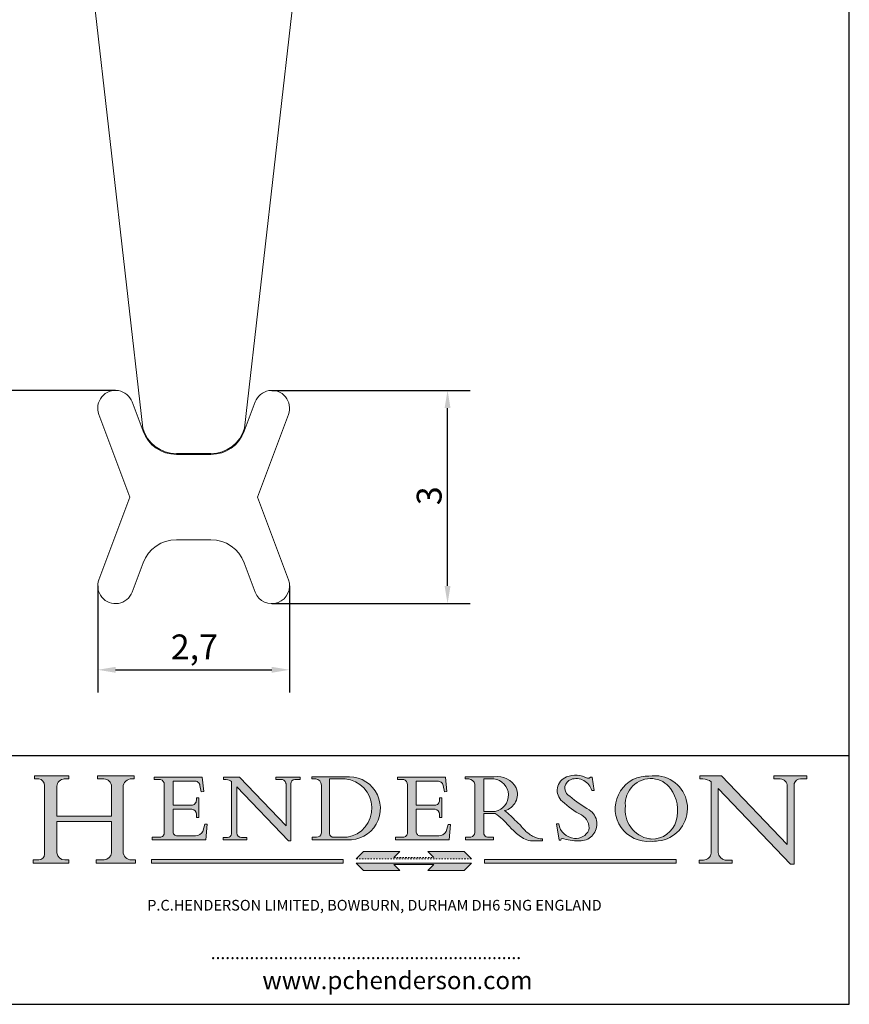
# Model space of a CAD drawing. Units: millimetres. Extents: x 5 to 100, y 5 to 144.
import ezdxf

# ---------------------------------------------------------------- set-up
doc = ezdxf.new("R2010")
doc.units = ezdxf.units.MM
doc.header["$LTSCALE"] = 0.5
doc.linetypes.add('CONTINUOUS_ACAD', pattern=[0])
doc.linetypes.add('DOUBLE_DASH_TRIPLE_DOT', pattern=[0.3984, 0.1181, -0.0295, 0.1181, -0.0295, 0.0049, -0.0295, 0.0049, -0.0295, 0.0049, -0.0295])
for name, color, linetype, lineweight in [('Dimensions(ISO)', 7, 'Continuous', 25), ('Hatch', 179, 'Continuous', 9), ('Sketch Geometry(ISO)', 7, 'Continuous', 50), ('Symbols(ISO)', 7, 'Continuous', 25), ('Visible Edges(ISO)', 7, 'Continuous', 18)]:
    doc.layers.add(name, color=color, linetype=linetype, lineweight=lineweight)
doc.styles.add('Current-BSI', font='ARIAL.TTF')
doc.styles.add('Text Style168', font='romans.shx')
doc.styles.add('Text Style169', font='romans.shx')
doc.styles.add('Text Style171', font='romans.shx')
doc.dimstyles.new('DEFAULT-ISO', dxfattribs={"dimscale": 0.5, "dimtxt": 3.5, "dimasz": 2.5, "dimexe": 3.174999999999998, "dimexo": 0, "dimgap": 0.762, "dimtad": 1, "dimrnd": 1e-08, "dimzin": 0, "dimtxsty": 'Current-BSI', "dimcen": 0.09, "dimdle": 10, "dimclrd": 7, "dimclre": 7, "dimclrt": 7, "dimazin": 0, "dimtfac": 1, "dimtmove": 0, "dimatfit": 3, "dimfxl": 1, "dimtolj": 1, "dimtzin": 0, "dimlwd": 25, "dimlwe": 25, "dimarcsym": 0})

# ---------------------------------------------------------------- blocks, each defined once
blk = doc.blocks.new('Borders PCH WEB A4')
at = {"layer": 'Hatch'}
h = blk.add_hatch(color=7, dxfattribs=at)
edge = h.paths.add_edge_path()
edge.add_line((85.1244236190284, 29.83952031839042), (90.12021436987985, 29.83952031839042))
edge.add_line((90.12021436987985, 29.83952031839042), (90.12021436987985, 30.31758642010827))
edge.add_line((90.12021436987985, 30.31758642010827), (89.57055771862743, 30.31758642010827))
edge.add_arc((89.57055771862743, 31.42300045759145), 1.105414037483174, 187.1935992801297, 270, ccw=False)
edge.add_line((88.47384473046571, 31.28457785877812), (88.47384473046571, 35.72725452681896))
edge.add_line((88.47384473046571, 35.72725452681896), (96.16057270764459, 35.72725452681896))
edge.add_line((96.16057270764459, 35.72725452681896), (96.16057270764459, 31.3089677253812))
edge.add_arc((94.99216056273016, 31.49643795118536), 1.183356254872822, 275.0002965615479, 350.8846571626673, ccw=False)
edge.add_line((95.09530295777263, 30.31758525797406), (93.99162909502385, 30.31758525797406))
edge.add_line((93.99162909502385, 30.31758525797407), (93.99162909502385, 29.83951915625621))
edge.add_line((93.99162909502385, 29.83951915625621), (99.53719586151921, 29.83951915625621))
edge.add_line((99.53719586151921, 29.83951915625621), (99.53719586151921, 30.31758525797406))
edge.add_line((99.53719586151921, 30.31758525797407), (98.96748550108981, 30.31758525797406))
edge.add_arc((98.96748550108981, 31.50824222299917), 1.190656965025105, 181.4776343176196, 270, ccw=False)
edge.add_line((97.7772244686659, 31.47753907892596), (97.77722446866586, 40.54104742202702))
edge.add_arc((98.9457575770492, 40.54104742202702), 1.168533108383335, 86.08926454031109, 180, ccw=False)
edge.add_line((99.02545413466942, 41.70685962135053), (99.32922171552744, 41.70685962135053))
edge.add_line((99.32922171552744, 41.70685962135053), (99.32922171552744, 42.14439631375072))
edge.add_line((99.32922171552744, 42.14439631375072), (94.18509592283648, 42.14439631375072))
edge.add_line((94.18509592283648, 42.14439631375072), (94.18509592283648, 41.70685962135053))
edge.add_line((94.18509592283648, 41.70685962135053), (95.06738178839348, 41.70685962135053))
edge.add_arc((95.06646109900242, 40.61274840008619), 1.09411160864214, 0, 89.95178588531752, ccw=False)
edge.add_line((96.16057270764458, 40.61274840008619), (96.16057270764459, 36.45263041054171))
edge.add_line((96.16057270764459, 36.45263041054171), (88.47384473046571, 36.45263041054171))
edge.add_line((88.47384473046571, 36.45263041054171), (88.47384473046571, 40.66839998554599))
edge.add_arc((89.51257510724987, 40.66839998554599), 1.03873037678416, 88.69180451568548, 180, ccw=False)
edge.add_line((89.53628966942385, 41.70685962135043), (90.12817817732348, 41.70685962135043))
edge.add_line((90.12817817732348, 41.70685962135043), (90.12817817732348, 42.14439631374834))
edge.add_line((90.12817817732348, 42.14439631374834), (85.3245838741066, 42.14439631374839))
edge.add_line((85.3245838741066, 42.14439631374839), (85.32458387410624, 41.70685962135043))
edge.add_line((85.32458387410627, 41.70685962135043), (85.89887128525439, 41.70685962135038))
edge.add_arc((85.7884589986755, 40.77781686597325), 0.935580736412567, 0, 83.22246050162357, ccw=False)
edge.add_line((86.72403973508806, 40.77781686597325), (86.72403973508808, 31.11571726131325))
edge.add_arc((85.89998462560146, 31.14206255560418), 0.8244761354959045, 270, 358.1688600767236, ccw=False)
edge.add_line((85.89998462560146, 30.31758642010828), (85.1244236190284, 30.31758642010828))
edge.add_line((85.1244236190284, 30.31758642010828), (85.1244236190284, 29.83952031839043))
h = blk.add_hatch(color=7, dxfattribs=at)
edge = h.paths.add_edge_path()
edge.add_line((102.1547912193991, 41.9701002442414), (102.154791219399, 41.62746438732522))
edge.add_line((102.154791219399, 41.62746438732522), (103.0602669398915, 41.62746438732522))
edge.add_arc((102.8331600320866, 40.91583622624237), 0.7469887463803611, -1.9346175598540185, 72.30019059474353, ccw=False)
edge.add_line((103.579722995987, 40.89061861035192), (103.579722995987, 34.1669504827082))
edge.add_arc((102.9573085340146, 34.12404022227598), 0.6238918599586445, -90, 3.943823415883287, ccw=False)
edge.add_line((102.9573085340146, 33.50014836231733), (101.8824085117055, 33.50014836231733))
edge.add_line((101.8824085117055, 33.50014836231733), (101.8824085117055, 33.12128352118615))
edge.add_line((101.8824085117055, 33.12128352118615), (109.4445507229238, 33.12128352118615))
edge.add_line((109.4445507229238, 33.12128352118615), (109.6264058462396, 35.31869959974696))
edge.add_line((109.6264058462397, 35.31869959974697), (109.3081593804369, 35.31869959974697))
edge.add_line((109.3081593804369, 35.31869959974697), (109.0050675082438, 34.31849641916068))
edge.add_arc((107.9829263150102, 34.84857097355368), 1.151412893848158, 270, 332.5890929486235, ccw=False)
edge.add_line((107.9829263150102, 33.69715807970553), (105.3997755668756, 33.69715807970556))
edge.add_arc((105.3997755668756, 34.27727935010004), 0.5801212703944943, 174.4236434720288, 270, ccw=False)
edge.add_line((104.8223996719787, 34.33365101280593), (104.8223996719787, 37.43188625703535))
edge.add_line((104.8223996719787, 37.43188625703533), (107.4789200117702, 37.43188625703533))
edge.add_arc((107.4035166768197, 36.74829132476935), 0.6877410081865027, 0, 83.70548581297908, ccw=False)
edge.add_line((108.0912576850063, 36.74829132476935), (108.0912576850063, 36.29702916093619))
edge.add_line((108.0912576850063, 36.29702916093619), (108.4317148223339, 36.29702916093619))
edge.add_line((108.4317148223339, 36.29702916093619), (108.4317148223339, 39.05473190445711))
edge.add_line((108.4317148223339, 39.05473190445711), (108.0912576850063, 39.05473190445711))
edge.add_line((108.0912576850063, 39.05473190445711), (108.0912576850063, 38.70548055206807))
edge.add_arc((107.4142779478781, 38.68787207572515), 0.6772086996792472, -90, 1.4899470357826772, ccw=False)
edge.add_line((107.4142779478781, 38.0106633760459), (104.8223996719787, 38.01066337604589))
edge.add_line((104.8223996719787, 38.0106633760459), (104.8223996719787, 41.38053705784578))
edge.add_line((104.8223996719787, 41.38053705784578), (107.7927000194713, 41.38053705784578))
edge.add_arc((107.8978801512681, 40.68365869243439), 0.7047711091576075, 7.670400320452416, 98.58289354625498, ccw=False)
edge.add_line((108.596345170334, 40.77772746219579), (108.7771229990136, 39.89000566875154))
edge.add_line((108.7771229990136, 39.89000566875154), (109.1308570939223, 39.92799053706639))
edge.add_line((109.1308570939223, 39.92799053706639), (108.9115701509106, 41.9701002442414))
edge.add_line((108.9115701509106, 41.9701002442414), (102.1547912193991, 41.9701002442414))
h = blk.add_hatch(color=7, dxfattribs=at)
edge = h.paths.add_edge_path()
edge.add_line((119.3021258490195, 41.97010024423224), (119.3021258490195, 41.60405884559029))
edge.add_line((119.3021258490195, 41.60405884559029), (120.1993209031724, 41.60405884559029))
edge.add_arc((120.0708873828182, 40.96732444950535), 0.6495582039418895, -7.84634562942631, 78.59607913227711, ccw=False)
edge.add_line((120.7143642528213, 40.87864875904135), (120.7143642528211, 35.11936028363493))
edge.add_line((120.7143642528211, 35.11936028363493), (114.1508259874092, 41.97010024423224))
edge.add_line((114.1508259874092, 41.97010024423224), (111.8901167513869, 41.97010024423224))
edge.add_line((111.8901167513869, 41.97010024423224), (111.8901167513869, 41.60405884559029))
edge.add_line((111.8901167513869, 41.60405884559029), (112.2991383716152, 41.60405884559018))
edge.add_arc((112.1386734304087, 40.00605731376576), 1.606037948826285, 55.15775084271172, 84.2658080938889, ccw=False)
edge.add_line((113.0562332922184, 41.32417786707857), (113.0562332922185, 33.99046377482))
edge.add_arc((112.4939092605523, 34.04463735811943), 0.5649275119135968, 269.9999999999982, 354.49717958116054, ccw=False)
edge.add_line((112.4939092605523, 33.47970984620582), (111.8798712955539, 33.47970984620582))
edge.add_line((111.8798712955539, 33.47970984620582), (111.8798712955539, 33.12128352118615))
edge.add_line((111.8798712955539, 33.12128352118615), (115.2123756143386, 33.12128352118615))
edge.add_line((115.2123756143386, 33.12128352118615), (115.2123756143386, 33.47970984620582))
edge.add_line((115.2123756143386, 33.47970984620582), (114.4433938382243, 33.47970984620582))
edge.add_arc((114.4433938382243, 34.14246580113967), 0.6627559549338308, 183.3388980413414, 270, ccw=False)
edge.add_line((113.7817629072869, 34.10386571011405), (113.7817629072868, 40.59237604156082))
edge.add_line((113.7817629072868, 40.59237604156082), (121.0561519425781, 32.99968051091815))
edge.add_line((121.0561519425781, 32.99968051091815), (121.3807309808982, 32.99968051091815))
edge.add_line((121.3807309808982, 32.99968051091815), (121.3807309808982, 41.01826591397904))
edge.add_arc((121.9666849959759, 41.01826591397904), 0.5859540150776762, 91.3435112152971, 180, ccw=False)
edge.add_line((121.9529463985238, 41.60405884559029), (122.698224284294, 41.60405884559029))
edge.add_line((122.698224284294, 41.60405884559029), (122.698224284294, 41.97010024423224))
edge.add_line((122.698224284294, 41.97010024423224), (119.3021258490195, 41.97010024423224))
h = blk.add_hatch(color=7, dxfattribs=at)
edge = h.paths.add_edge_path(flags=0)
edge.add_arc((127.4121233785852, 34.05344370007729), 0.5657747847795487, 183.5630728646947, 270)
edge.add_line((127.4121233785852, 33.48766891529776), (129.2967718760781, 33.48766891529776))
edge.add_arc((128.6383138931824, 37.58682170857503), 4.151700921052971, 279.1256196326258, 444.7832579466122)
edge.add_line((129.0158013944008, 41.72132575674042), (126.8474422423256, 41.72132575674042))
edge.add_line((126.8474422423256, 41.72132575674042), (126.8474422423256, 34.01828233712216))
edge = h.paths.add_edge_path()
edge.add_line((124.3981126085731, 33.13340178117039), (124.3981126085731, 33.48766891529776))
edge.add_line((124.3981126085731, 33.48766891529776), (124.9975881118954, 33.48766891529776))
edge.add_arc((124.9975881118954, 34.18828623806311), 0.7006173227653628, 270.0000000000014, 353.024809413329)
edge.add_line((125.6930200458687, 34.10320358313767), (125.6930200458687, 40.8351095659028))
edge.add_arc((124.8019237182614, 40.8351095659028), 0.8910963276072079, 0, 84.00085025510522)
edge.add_line((124.8950554967922, 41.72132575674042), (124.324815961179, 41.72132575674042))
edge.add_line((124.324815961179, 41.72132575674042), (124.324815961179, 41.97786402628091))
edge.add_line((124.324815961179, 41.97786402628091), (129.0158013944007, 41.97786402628091))
edge.add_arc((129.5605390499924, 37.56847517638674), 4.442909985920328, -93.4035435467083, 97.04265920423222, ccw=False)
edge.add_line((129.2967718760781, 33.13340178117039), (124.3981126085731, 33.13340178117039))
h = blk.add_hatch(color=7, dxfattribs=at)
edge = h.paths.add_edge_path()
edge.add_line((142.3185929658183, 39.0517593521984), (142.3185929658183, 38.70250799980937))
edge.add_arc((141.6416132286902, 38.68489952346644), 0.6772086996792472, -90, 1.4899470357826772, ccw=False)
edge.add_line((141.6416132286902, 38.0076908237872), (139.0497349527908, 38.0076908237872))
edge.add_line((139.0497349527908, 38.0076908237872), (139.0497349527908, 41.37756450558707))
edge.add_line((139.0497349527908, 41.37756450558707), (142.0200353002834, 41.37756450558707))
edge.add_arc((142.1252154320802, 40.68068614017568), 0.7047711091576075, 7.670400320452416, 98.58289354625498, ccw=False)
edge.add_line((142.8236804511461, 40.77475490993709), (143.0044582798257, 39.88703311649285))
edge.add_line((143.0044582798257, 39.88703311649285), (143.3581923747342, 39.92501798480765))
edge.add_line((143.3581923747342, 39.92501798480765), (143.1389054317227, 41.9671276919827))
edge.add_line((143.1389054317227, 41.9671276919827), (136.3821265002112, 41.9671276919827))
edge.add_line((136.3821265002112, 41.9671276919827), (136.3821265002111, 41.62449183506653))
edge.add_line((136.3821265002111, 41.62449183506653), (137.2876022207036, 41.62449183506653))
edge.add_arc((137.0604953128987, 40.91286367398367), 0.7469887463803611, -1.9346175598540185, 72.30019059474353, ccw=False)
edge.add_line((137.8070582767989, 40.88764605809322), (137.8070582767989, 34.1639779304495))
edge.add_arc((137.1846438148267, 34.12106767001727), 0.6238918599586445, -90, 3.943823415883287, ccw=False)
edge.add_line((137.1846438148267, 33.49717581005863), (136.1097437925176, 33.49717581005862))
edge.add_line((136.1097437925176, 33.49717581005862), (136.1097437925176, 33.11831096892746))
edge.add_line((136.1097437925176, 33.11831096892746), (143.6718860037359, 33.11831096892746))
edge.add_line((143.6718860037359, 33.11831096892746), (143.8537411270517, 35.31572704748832))
edge.add_line((143.8537411270517, 35.31572704748832), (143.5354946612489, 35.31572704748827))
edge.add_line((143.5354946612489, 35.31572704748827), (143.2324027890558, 34.31552386690196))
edge.add_arc((142.2102615958223, 34.84559842129498), 1.151412893848158, 270, 332.5890929486235, ccw=False)
edge.add_line((142.2102615958223, 33.69418552744684), (139.6271108476878, 33.69418552744682))
edge.add_arc((139.6271108476876, 34.27430679784134), 0.5801212703944943, 174.4236434720562, 270.00000000001927, ccw=False)
edge.add_line((139.049734952791, 34.33067846054691), (139.0497349527908, 37.42891370477663))
edge.add_line((139.0497349527908, 37.42891370477663), (141.7062552925825, 37.42891370477666))
edge.add_arc((141.6308519576318, 36.74531877251065), 0.6877410081865027, 0, 83.70548581296572, ccw=False)
edge.add_line((142.3185929658183, 36.74531877251035), (142.3185929658183, 36.2940566086775))
edge.add_line((142.3185929658183, 36.2940566086775), (142.6590501031463, 36.2940566086772))
edge.add_line((142.6590501031463, 36.2940566086772), (142.6590501031459, 39.0517593521984))
edge.add_line((142.6590501031459, 39.0517593521984), (142.3185929658183, 39.0517593521984))
h = blk.add_hatch(color=7, dxfattribs=at)
edge = h.paths.add_edge_path(flags=0)
edge.add_line((148.540817945555, 41.70739500424215), (148.540817945555, 37.14319332318921))
edge.add_line((148.540817945555, 37.14319332318921), (150.1618876282939, 37.14319332318921))
edge.add_arc((149.7024653346135, 39.41099089891018), 2.313865745538522, 281.4522871515732, 442.9565641102318)
edge.add_line((149.986195617437, 41.70739500424215), (148.540817945555, 41.70739500424215))
edge = h.paths.add_edge_path()
edge.add_line((155.109905556091, 32.99773196157084), (156.836788809244, 32.99773196157085))
edge.add_line((156.836788809244, 32.99773196157085), (156.836788809244, 33.26958830489685))
edge.add_arc((156.836788809244, 35.97495469715656), 2.705366392259709, 238.52511269446978, 270, ccw=False)
edge.add_arc((157.1492256200603, 37.11724892920301), 3.856864382510258, 220.7094033077353, 243.4327312077848, ccw=False)
edge.add_arc((144.6020344191325, 26.32137869055188), 12.69556206325385, 40.70940330773501, 47.76115907009478)
edge.add_arc((140.9828681073053, 24.27141303148241), 16.6969331544594, 43.2908061302512, 51.03987823246249)
edge.add_arc((150.957289585664, 39.53199939728282), 2.336888734327936, 282.9642598519832, 382.7019303784485)
edge.add_arc((150.5171197140356, 39.12637848801547), 2.906690505091033, 26.73269879166254, 100.5244953658555)
edge.add_line((149.986195617437, 41.98416946988195), (145.9268370495981, 41.98416946988195))
edge.add_line((145.9268370495981, 41.98416946988195), (145.9268370495981, 41.70739500424215))
edge.add_line((145.9268370495981, 41.70739500424215), (146.4220486991635, 41.70739500424215))
edge.add_arc((146.3368756844528, 40.72125463087121), 0.9898117388812399, 14.459869540676493, 85.06360990480408, ccw=False)
edge.add_line((147.2953329304226, 40.96841244700324), (147.2953329304226, 34.19004908333223))
edge.add_arc((146.5376590263891, 34.23000561713436), 0.7587267422772337, 283.75797971190826, 356.9812580249066, ccw=False)
edge.add_line((146.718100308716, 33.49304753618343), (145.9568677432127, 33.49304753618343))
edge.add_line((145.9568677432127, 33.49304753618343), (145.9568677432127, 33.11621294359638))
edge.add_line((145.9568677432127, 33.11621294359638), (149.9136308709488, 33.11621294359638))
edge.add_line((149.9136308709488, 33.11621294359638), (149.9136308709488, 33.49304753618343))
edge.add_line((149.9136308709488, 33.49304753618343), (149.0774973948495, 33.49304753618343))
edge.add_arc((149.2317352488414, 34.23266573894872), 0.7555292194652674, 203.8678355571256, 258.2205207993906, ccw=False)
edge.add_line((148.540817945555, 33.92695724792318), (148.540817945555, 36.82939443260041))
edge.add_line((148.540817945555, 36.82939443260041), (150.1618876282939, 36.82939443260041))
edge.add_arc((145.0574978337099, 29.20567244294297), 9.174744255326107, 40.13297681672549, 56.19609361297648, ccw=False)
edge.add_arc((158.8762514677249, 40.90690879441193), 8.932670134752644, 220.3838915613148, 231.5920830405884)
edge.add_arc((155.772891204607, 36.50036177452046), 3.564823358415055, 226.6714173869075, 259.2817293774281)
h = blk.add_hatch(color=7, dxfattribs=at)
edge = h.paths.add_edge_path()
edge.add_line((160.6479774396501, 39.26244441350283), (160.4444259469803, 39.4225163001458))
edge.add_arc((161.2312554746254, 40.42306879057797), 1.272873124739542, 108.57817880256019, 231.8186647129067, ccw=False)
edge.add_arc((161.5530162788555, 39.46577000957755), 2.282799345432779, 15.209603933257199, 108.5781788025578, ccw=False)
edge.add_line((163.7558549448598, 40.06466454375234), (164.10721567289, 40.06466454375234))
edge.add_line((164.10721567289, 40.06466454375234), (163.7996543556428, 41.96446463385913))
edge.add_line((163.7996543556428, 41.96446463385913), (163.5697074490311, 41.96446463385913))
edge.add_line((163.5697074490311, 41.96446463385913), (163.4020199525485, 41.8038070543676))
edge.add_line((163.4020199525485, 41.8038070543676), (163.142663193898, 41.8038070543676))
edge.add_arc((161.4701380824508, 38.62456231685784), 3.592344269332346, 62.25220845887818, 110.8096881097972)
edge.add_arc((160.9124442066014, 40.09195432508898), 2.02254754205184, 110.8096881097966, 229.7592170607356)
edge.add_arc((167.9276104182948, 47.38076045662679), 12.13538957445691, 226.7060885191224, 242.2640809537411)
edge.add_arc((161.3299597988683, 34.83320672820006), 2.041002712150211, -10.157440486262601, 62.26408095374143, ccw=False)
edge.add_arc((161.4963816346599, 35.3735633764681), 2.050774512687568, 264.6808863508768, 333.9597539938773, ccw=False)
edge.add_arc((161.5364623132012, 35.80405851622432), 2.483131455671089, 190.0296489176695, 264.6808863508766, ccw=False)
edge.add_line((159.091278660378, 35.37160189399553), (158.7827946941463, 35.37160189399553))
edge.add_line((158.7827946941462, 35.37160189399553), (159.1500680314156, 33.10296185342283))
edge.add_line((159.1500680314156, 33.10296185342283), (159.3735558034684, 33.10296185342283))
edge.add_line((159.3735558034684, 33.10296185342283), (159.4283890898879, 33.28391169903227))
edge.add_arc((159.6330425367475, 32.86491159904763), 0.4663090360465238, 65.30020117333157, 116.03240660105129, ccw=False)
edge.add_arc((161.8140380420993, 39.47165532283664), 6.494263125210722, 252.1918822162923, 273.9856636166399)
edge.add_arc((162.0862808614568, 35.37085123246108), 2.384492125826143, 274.3088400476872, 365.8124657135003)
edge.add_arc((162.1212399354459, 35.3744099303153), 2.349352387856273, 5.812465713500849, 56.9697444485459)
edge.add_arc((172.755821743604, 53.70760387544597), 18.84840909917213, 230.0304671335736, 240.2461455100654, ccw=False)
h = blk.add_hatch(color=7, dxfattribs=at)
edge = h.paths.add_edge_path(flags=0)
edge.add_arc((172.0675676127221, 38.34437756967243), 3.407244478276231, 36.26259189651417, 85.28533039672877)
edge.add_arc((172.0529366637331, 38.16697410357546), 3.585250249113968, 85.28533039672847, 183.8704455164119)
edge.add_arc((172.6174459292001, 37.37486696252652), 4.177955851326371, 172.4340468239057, 259.8572405806371)
edge.add_arc((172.7919859789266, 51.72678793767909), 18.4870082501753, 267.1776652275068, 267.8936768180174)
edge.add_arc((172.2421477821939, 36.77693828387718), 3.527050806590521, 267.8936768180172, 344.2786924858666)
edge.add_arc((170.5717924706307, 37.24712431901378), 5.262320749425028, 344.2786924858665, 396.2625918965145)
edge = h.paths.add_edge_path()
edge.add_arc((172.2881453734119, 38.38183346095937), 5.460249349820256, 267.5537157622909, 278.6905453670297)
edge.add_arc((172.6210062620611, 37.55776597074917), 4.599897721625063, 276.1421716975607, 442.8928695938044)
edge.add_arc((172.7637841895103, -9.954992033700398), 52.07905779243873, 89.53094387807677, 91.62650729122721)
edge.add_arc((171.652425464485, 37.51332019972517), 4.604400491663247, 94.56991720728443, 275.0170075405732)
h = blk.add_hatch(color=7, dxfattribs=at)
edge = h.paths.add_edge_path()
edge.add_line((194.023247408305, 42.12081822737387), (189.3749083702509, 42.12081822737387))
edge.add_line((189.3749083702509, 42.12081822737387), (189.3749083702509, 41.73122328531364))
edge.add_line((189.3749083702509, 41.73122328531364), (190.0806148606268, 41.73122328531364))
edge.add_arc((190.1499363255331, 40.58187851296409), 1.151433398518552, 14.232977553526723, 93.45155061879859, ccw=False)
edge.add_line((191.2660253227425, 40.86497606069581), (191.266025322743, 32.47326338192227))
edge.add_line((191.266025322743, 32.47326338192227), (182.0229222769413, 42.12081822737387))
edge.add_line((182.0229222769413, 42.12081822737387), (178.9709006007346, 42.12081822737387))
edge.add_line((178.9709006007346, 42.12081822737387), (178.9709006007346, 41.69538822606449))
edge.add_line((178.9709006007346, 41.69538822606448), (179.4030407309133, 41.69538822606448))
edge.add_arc((179.2845704708843, 39.36965923476694), 2.328744413514125, 56.60696756582291, 87.08393193775288, ccw=False)
edge.add_line((180.5662629877748, 41.3139624095882), (180.5662629877748, 31.25937940638551))
edge.add_arc((179.4685390873549, 31.39820434497361), 1.106467408072775, 269.3763379169344, 352.7922856076719, ccw=False)
edge.add_line((179.4564954752804, 30.2918024846464), (178.8830555747337, 30.2918024846464))
edge.add_line((178.8830555747337, 30.2918024846464), (178.8830555747337, 29.83112863370736))
edge.add_line((178.8830555747337, 29.83112863370736), (183.5316735189296, 29.83112863370736))
edge.add_line((183.5316735189296, 29.83112863370736), (183.5316735189296, 30.2918024846464))
edge.add_line((183.5316735189296, 30.2918024846464), (182.5445732629956, 30.2918024846464))
edge.add_arc((182.6757822558207, 31.40832659917116), 1.124207230946979, 183.4485971136699, 263.29759294045107, ccw=False)
edge.add_line((181.5536107771009, 31.34070211794372), (181.5536107771007, 40.34473639418195))
edge.add_line((181.5536107771007, 40.34473639418195), (191.7274563618655, 29.72571237358943))
edge.add_line((191.7274563618655, 29.72571237358943), (192.2505130215134, 29.72571237358906))
edge.add_line((192.2505130215134, 29.72571237358906), (192.2505130215134, 41.05003346921343))
edge.add_arc((193.1925794818321, 40.74413677832381), 0.9904857400057274, 94.7481919453868, 162.0109621267227, ccw=False)
edge.add_line((193.1105902820963, 41.73122328531364), (194.023247408305, 41.73122328531364))
edge.add_line((194.023247408305, 41.73122328531364), (194.023247408305, 42.12081822737387))
for color, points in [(1, [(146.8056977643303, 30.47124551584519), (145.8056779048926, 31.51502338921306), (140.6713914942846, 31.51502338921296), (141.5059420923931, 30.64395523962508), (135.9038086384247, 30.64395523962508), (136.7383592365332, 31.51502338921294), (131.6040728259251, 31.51502338921294), (130.6040529664875, 30.47124551584519)]), (1, [(128.7494049999523, 30.36864548668035), (128.7494049999523, 29.8570653638408), (101.780234499479, 29.85706536384079), (101.780234499479, 30.36864548668034)]), (7, [(136.7383592365332, 28.81328749047306), (131.6040728259251, 28.81328749047306), (130.6040529664875, 29.85706536384081), (146.8056977643305, 29.8570653638408), (145.8056779048929, 28.81328749047306), (140.6713914942848, 28.81328749047306), (141.5059420923931, 29.68435564006092), (135.9038086384247, 29.68435564006092)]), (1, [(175.6295162313388, 30.36864548668034), (148.6603457308655, 30.36864548668034), (148.6603457308655, 29.85706536384079), (175.6295162313388, 29.85706536384079)])]:
    blk.add_hatch(color=color, dxfattribs=at).paths.add_polyline_path(points)
at = {"layer": 'Sketch Geometry(ISO)', "color": 7, "linetype": 'Continuous', "lineweight": 25}
for p, q in [((200, 10.00000000000023), (200, 287)), ((9.999999999999998, 10), (200, 10.00000000000023))]:
    blk.add_line(p, q, dxfattribs=at)
at = {"layer": 'Sketch Geometry(ISO)', "color": 7, "linetype": 'CONTINUOUS_ACAD', "lineweight": 25}
for p, q in [((9.999999999999416, 45), (199.9999999999994, 45.00000000000023)), ((200, 10.00000000000023), (200, 45.00000000000023))]:
    blk.add_line(p, q, dxfattribs=at)
at = {"layer": 'Sketch Geometry(ISO)', "color": 7, "linetype": 'CONTINUOUS_ACAD', "lineweight": 18}
for p, q in [((85.3245838741066, 42.14439631374839), (90.12817817732348, 42.14439631374834)), ((85.32458387410627, 41.70685962135043), (85.3245838741066, 42.14439631374839)), ((85.89887128525436, 41.70685962135038), (85.32458387410627, 41.70685962135043)), ((90.12817817732348, 41.70685962135043), (89.48886054507591, 41.70685962135043)), ((90.12817817732348, 42.14439631374834), (90.12817817732348, 41.70685962135043)), ((94.18509592283648, 41.70685962135053), (94.18509592283648, 42.14439631375072)), ((94.18509592283648, 42.14439631375072), (99.32922171552744, 42.14439631375072)), ((94.18509592283648, 41.70685962135053), (95.06738178839348, 41.70685962135053)), ((99.32922171552744, 41.70685962135053), (98.866061019429, 41.70685962135053)), ((99.32922171552744, 42.14439631375072), (99.32922171552744, 41.70685962135053)), ((102.154791219399, 41.62746438732522), (102.1547912193991, 41.9701002442414)), ((102.1547912193991, 41.9701002442414), (108.9115701509106, 41.9701002442414)), ((103.0602669398915, 41.62746438732522), (102.154791219399, 41.62746438732522)), ((108.9115701509106, 41.9701002442414), (109.1308570939223, 39.92799053706639)), ((111.8901167513869, 41.97010024423224), (114.1508259874092, 41.97010024423224)), ((111.8901167513869, 41.60405884559029), (111.8901167513869, 41.97010024423224)), ((112.2991383716152, 41.60405884559018), (111.8901167513869, 41.60405884559029)), ((120.7143642528211, 35.11936028363493), (114.1508259874092, 41.97010024423224)), ((119.3021258490195, 41.60405884559029), (119.3021258490195, 41.97010024423224)), ((119.3021258490195, 41.97010024423224), (122.698224284294, 41.97010024423224)), ((120.1993209031724, 41.60405884559029), (119.3021258490195, 41.60405884559029)), ((122.698224284294, 41.60405884559029), (121.9529463985238, 41.60405884559029)), ((122.698224284294, 41.97010024423224), (122.698224284294, 41.60405884559029)), ((124.324815961179, 41.72132575674042), (124.324815961179, 41.97786402628091)), ((124.324815961179, 41.97786402628091), (129.0158013944008, 41.97786402628091)), ((124.8950554967922, 41.72132575674042), (124.324815961179, 41.72132575674042)), ((126.8474422423256, 41.72132575674042), (126.8474422423256, 34.01828233712216)), ((129.0158013944008, 41.72132575674042), (126.8474422423256, 41.72132575674042)), ((136.3821265002112, 41.9671276919827), (143.1389054317227, 41.9671276919827)), ((136.3821265002111, 41.62449183506653), (136.3821265002112, 41.9671276919827)), ((137.2876022207036, 41.62449183506653), (136.3821265002111, 41.62449183506653)), ((143.1389054317227, 41.9671276919827), (143.3581923747342, 39.92501798480765)), ((145.9268370495981, 41.98416946988195), (149.986195617437, 41.98416946988195)), ((145.9268370495981, 41.70739500424215), (145.9268370495981, 41.98416946988195)), ((146.4220486991635, 41.70739500424215), (145.9268370495981, 41.70739500424215)), ((149.986195617437, 41.70739500424215), (148.540817945555, 41.70739500424215)), ((148.540817945555, 37.14319332318921), (148.540817945555, 41.70739500424215)), ((163.4020199525485, 41.8038070543676), (163.142663193898, 41.8038070543676)), ((163.5697074490311, 41.96446463385913), (163.4020199525485, 41.8038070543676)), ((163.5697074490311, 41.96446463385913), (163.7996543556428, 41.96446463385913)), ((163.7996543556428, 41.96446463385913), (164.10721567289, 40.06466454375234)), ((178.9709006007346, 41.69538822606448), (178.9709006007346, 42.12081822737387)), ((178.9709006007346, 42.12081822737387), (182.0229222769413, 42.12081822737387)), ((179.4030407309133, 41.69538822606448), (178.9709006007346, 41.69538822606448)), ((182.0229222769413, 42.12081822737387), (191.266025322743, 32.47326338192227)), ((189.3749083702509, 41.73122328531364), (189.3749083702509, 42.12081822737387)), ((189.3749083702509, 42.12081822737387), (194.023247408305, 42.12081822737387)), ((190.2192577904394, 41.73122328531364), (189.3749083702509, 41.73122328531364)), ((194.023247408305, 41.73122328531364), (193.1105902820963, 41.73122328531364)), ((194.023247408305, 42.12081822737387), (194.023247408305, 41.73122328531364)), ((86.72403973508806, 40.77781686597325), (86.72403973508808, 31.11571726131325)), ((88.47384473046571, 36.45263041054171), (88.47384473046571, 40.66839998554599)), ((96.16057270764458, 40.61274840008619), (96.16057270764459, 36.45263041054171)), ((97.77722446866586, 40.54104742202702), (97.7772244686659, 31.47753907892596)), ((103.579722995987, 40.94105384213363), (103.579722995987, 34.1669504827082)), ((104.8223996719787, 41.38053705784578), (104.8223996719787, 38.0106633760459)), ((104.8223996719787, 41.38053705784578), (107.7927000194713, 41.38053705784578)), ((108.7771229990136, 39.89000566875154), (108.596345170334, 40.77772746219579)), ((113.0562332922185, 33.99046377482), (113.0562332922184, 41.32417786707857)), ((121.0561519425781, 32.99968051091815), (113.7817629072868, 40.59237604156082)), ((113.7817629072868, 40.59237604156082), (113.7817629072869, 34.10386571011405)), ((120.7143642528213, 41.05600013996931), (120.7143642528211, 35.11936028363493)), ((121.3807309808982, 32.99968051091815), (121.3807309808982, 41.01826591397904)), ((125.6930200458687, 34.10320358313767), (125.6930200458687, 40.8351095659028)), ((137.8070582767989, 40.93808128987491), (137.8070582767989, 34.1639779304495)), ((139.0497349527908, 41.37756450558707), (142.0200353002834, 41.37756450558707)), ((139.0497349527908, 41.37756450558707), (139.0497349527908, 38.0076908237872)), ((143.0044582798257, 39.88703311649285), (142.8236804511461, 40.77475490993709)), ((147.2953329304226, 40.96841244700324), (147.2953329304226, 34.19004908333223)), ((180.5662629877748, 31.25937940638551), (180.5662629877748, 41.3139624095882)), ((181.5536107771007, 40.34473639418195), (191.7274563618655, 29.72571237358943)), ((181.5536107771007, 40.34473639418195), (181.5536107771009, 31.34070211794372)), ((191.266025322743, 32.47326338192227), (191.2660253227425, 40.86497606069581)), ((192.2505130215134, 41.05003346921343), (192.2505130215134, 29.72571237358906)), ((108.0912576850063, 39.05473190445711), (108.4317148223339, 39.05473190445711)), ((108.0912576850063, 38.67026359938223), (108.0912576850063, 39.05473190445711)), ((108.4317148223339, 39.05473190445711), (108.4317148223339, 36.29702916093619)), ((109.1308570939223, 39.92799053706639), (108.7771229990136, 39.89000566875154)), ((142.3185929658183, 38.66729104712354), (142.3185929658183, 39.0517593521984)), ((142.3185929658183, 39.0517593521984), (142.6590501031459, 39.0517593521984)), ((142.6590501031459, 39.0517593521984), (142.6590501031463, 36.2940566086772)), ((143.3581923747342, 39.92501798480765), (143.0044582798257, 39.88703311649285)), ((160.4444259469803, 39.4225163001458), (160.6479774396501, 39.26244441350283)), ((164.10721567289, 40.06466454375234), (163.7558549448598, 40.06466454375234)), ((104.8223996719787, 38.0106633760459), (107.4142779478781, 38.0106633760459)), ((104.8223996719787, 37.43188625703533), (104.8223996719787, 34.33365101280593)), ((107.4789200117702, 37.43188625703533), (104.8223996719787, 37.43188625703533)), ((139.0497349527908, 38.0076908237872), (141.6416132286902, 38.0076908237872)), ((141.7062552925825, 37.42891370477666), (139.0497349527908, 37.42891370477663)), ((139.0497349527908, 37.42891370477663), (139.049734952791, 34.33067846054691)), ((88.47384473046571, 36.45263041054171), (96.16057270764459, 36.45263041054171)), ((108.0912576850063, 36.29702916093619), (108.0912576850063, 36.74829132476935)), ((108.4317148223339, 36.29702916093619), (108.0912576850063, 36.29702916093619)), ((142.3185929658183, 36.2940566086775), (142.3185929658183, 36.74531877251035)), ((142.6590501031463, 36.2940566086772), (142.3185929658183, 36.2940566086775)), ((148.540817945555, 37.14319332318921), (150.1618876282939, 37.14319332318921)), ((148.540817945555, 33.92695724792318), (148.540817945555, 36.82939443260041)), ((150.1618876282939, 36.82939443260041), (148.540817945555, 36.82939443260041)), ((96.16057270764459, 35.72725452681896), (88.47384473046571, 35.72725452681896)), ((88.47384473046571, 31.28457785877812), (88.47384473046571, 35.72725452681896)), ((96.16057270764459, 35.72725452681896), (96.16057270764459, 31.3089677253812)), ((109.3081593804369, 35.31869959974697), (109.0050675082438, 34.31849641916066)), ((109.3081593804369, 35.31869959974697), (109.6264058462397, 35.31869959974697)), ((109.6264058462397, 35.31869959974697), (109.4445507229238, 33.12128352118615)), ((143.5354946612489, 35.31572704748827), (143.2324027890558, 34.31552386690196)), ((143.5354946612489, 35.31572704748827), (143.8537411270517, 35.31572704748832)), ((143.8537411270517, 35.31572704748832), (143.6718860037359, 33.11831096892746)), ((158.7827946941462, 35.37160189399553), (159.091278660378, 35.37160189399553)), ((158.7827946941462, 35.37160189399553), (159.1500680314156, 33.10296185342283)), ((101.8824085117055, 33.12128352118615), (101.8824085117055, 33.50014836231733)), ((101.8824085117055, 33.50014836231733), (102.9573085340146, 33.50014836231733)), ((105.3997755668756, 33.69715807970556), (107.9829263150102, 33.69715807970553)), ((112.4939092605523, 33.47970984620582), (111.8798712955539, 33.47970984620582)), ((111.8798712955539, 33.47970984620582), (111.8798712955539, 33.12128352118615)), ((115.2123756143386, 33.47970984620582), (114.4433938382243, 33.47970984620582)), ((115.2123756143386, 33.12128352118615), (115.2123756143386, 33.47970984620582)), ((124.3981126085731, 33.48766891529776), (124.9975881118954, 33.48766891529776)), ((124.3981126085731, 33.13340178117039), (124.3981126085731, 33.48766891529776)), ((127.4121233785852, 33.48766891529776), (129.2967718760781, 33.48766891529776)), ((136.1097437925176, 33.11831096892746), (136.1097437925176, 33.49717581005862)), ((136.1097437925176, 33.49717581005862), (137.1846438148267, 33.49717581005863)), ((139.6271108476878, 33.69418552744682), (142.2102615958223, 33.69418552744684)), ((145.9568677432127, 33.49304753618343), (146.718100308716, 33.49304753618343)), ((145.9568677432127, 33.11621294359638), (145.9568677432127, 33.49304753618343)), ((149.0774973948495, 33.49304753618343), (149.9136308709488, 33.49304753618343)), ((149.9136308709488, 33.49304753618343), (149.9136308709488, 33.11621294359638)), ((156.836788809244, 33.26958830489685), (156.836788809244, 32.99773196157085)), ((159.3735558034684, 33.10296185342283), (159.4283890898879, 33.28391169903227)), ((109.4445507229238, 33.12128352118615), (101.8824085117055, 33.12128352118615)), ((111.8798712955539, 33.12128352118615), (115.2123756143386, 33.12128352118615)), ((121.0561519425781, 32.99968051091815), (121.3807309808982, 32.99968051091815)), ((129.2967718760781, 33.13340178117039), (124.3981126085731, 33.13340178117039)), ((143.6718860037359, 33.11831096892746), (136.1097437925176, 33.11831096892746)), ((149.9136308709488, 33.11621294359638), (145.9568677432127, 33.11621294359638)), ((155.109905556091, 32.99773196157084), (155.109905556091, 32.99968051091815)), ((156.836788809244, 32.99773196157085), (155.109905556091, 32.99773196157084)), ((159.1500680314156, 33.10296185342283), (159.3735558034684, 33.10296185342283)), ((85.1244236190284, 30.31758642010828), (85.89998462560146, 30.31758642010828)), ((85.1244236190284, 29.83952031839042), (85.1244236190284, 30.31758642010828)), ((90.12021436987985, 29.83952031839042), (85.1244236190284, 29.83952031839042)), ((89.57055771862743, 30.31758642010827), (90.12021436987985, 30.31758642010827)), ((90.12021436987985, 30.31758642010827), (90.12021436987985, 29.83952031839042)), ((93.99162909502385, 29.83951915625621), (93.99162909502385, 30.31758525797407)), ((93.99162909502385, 30.31758525797407), (95.09530295777263, 30.31758525797406)), ((99.53719586151921, 29.83951915625621), (93.99162909502385, 29.83951915625621)), ((98.96748550108981, 30.31758525797406), (99.53719586151921, 30.31758525797407)), ((99.53719586151921, 30.31758525797407), (99.53719586151921, 29.83951915625621)), ((130.6040529664875, 29.85706536384081), (131.6040728259251, 28.81328749047306)), ((130.6040529664875, 29.85706536384081), (146.8056977643305, 29.8570653638408)), ((136.7383592365332, 28.81328749047306), (135.9038086384247, 29.68435564006092)), ((135.9038086384247, 29.68435564006092), (141.5059420923931, 29.68435564006092)), ((140.6713914942848, 28.81328749047306), (141.5059420923931, 29.68435564006092)), ((146.8056977643305, 29.8570653638408), (145.8056779048929, 28.81328749047306)), ((178.8830555747337, 29.83112863370736), (178.8830555747337, 30.2918024846464)), ((178.8830555747337, 30.2918024846464), (179.4805826994281, 30.2918024846464)), ((183.5316735189296, 29.83112863370736), (178.8830555747337, 29.83112863370736)), ((182.5445732629956, 30.2918024846464), (183.5316735189296, 30.2918024846464)), ((183.5316735189296, 30.2918024846464), (183.5316735189296, 29.83112863370736)), ((192.2505130215134, 29.72571237358906), (191.7274563618655, 29.72571237358943)), ((131.6040728259251, 28.81328749047306), (136.7383592365332, 28.81328749047306)), ((145.8056779048929, 28.81328749047306), (140.6713914942848, 28.81328749047306))]:
    blk.add_line(p, q, dxfattribs=at)
at = {"layer": 'Sketch Geometry(ISO)', "color": 1, "linetype": 'CONTINUOUS_ACAD', "lineweight": 18}
for p, q in [((130.6040529664875, 30.47124551584519), (131.6040728259251, 31.51502338921294)), ((131.6040728259251, 31.51502338921294), (136.7383592365332, 31.51502338921294)), ((136.7383592365332, 31.51502338921294), (135.9038086384247, 30.64395523962508)), ((145.8056779048926, 31.51502338921306), (140.6713914942846, 31.51502338921296)), ((140.6713914942846, 31.51502338921296), (141.5059420923931, 30.64395523962508)), ((146.8056977643303, 30.47124551584519), (145.8056779048926, 31.51502338921306)), ((101.780234499479, 29.85706536384079), (101.780234499479, 30.36864548668034)), ((101.780234499479, 30.36864548668034), (128.7494049999523, 30.36864548668035)), ((128.7494049999523, 29.8570653638408), (101.780234499479, 29.85706536384079)), ((128.7494049999523, 30.36864548668035), (128.7494049999523, 29.8570653638408)), ((148.6603457308655, 30.36864548668034), (148.6603457308655, 29.85706536384079)), ((175.6295162313388, 30.36864548668034), (148.6603457308655, 30.36864548668034)), ((148.6603457308655, 29.85706536384079), (175.6295162313388, 29.85706536384079)), ((175.6295162313388, 29.85706536384079), (175.6295162313388, 30.36864548668034))]:
    blk.add_line(p, q, dxfattribs=at)
at = {"layer": 'Sketch Geometry(ISO)', "color": 1, "linetype": 'DOUBLE_DASH_TRIPLE_DOT', "lineweight": 18}
for p, q in [((130.6040529664875, 30.47124551584519), (146.8056977643303, 30.47124551584519)), ((135.9038086384247, 30.64395523962508), (141.5059420923931, 30.64395523962508))]:
    blk.add_line(p, q, dxfattribs=at)
at = {"layer": 'Sketch Geometry(ISO)', "color": 7, "linetype": 'CONTINUOUS_ACAD', "lineweight": 18}
for centre, radius, start, end in [((85.7884589986755, 40.77781686597325), 0.9355807364125672, 0, 83.22246050162359), ((89.51257510724987, 40.66839998554599), 1.03873037678416, 88.69180451568543, 180), ((95.06646109900242, 40.61274840008619), 1.09411160864214, 0, 89.95178588531743), ((98.9457575770492, 40.54104742202702), 1.168533108383335, 86.08926454031106, 180), ((102.8331600320866, 40.91583622624237), 0.7469887463803613, 358.065382440146, 72.30019059474346), ((112.1386734304087, 40.00605731376576), 1.606037948826285, 55.15775084271091, 84.26580809388882), ((120.0708873828182, 40.96732444950535), 0.6495582039418895, 352.1536543705736, 78.59607913227708), ((121.9666849959759, 41.01826591397904), 0.5859540150776763, 91.34351121529713, 180), ((124.8019237182614, 40.8351095659028), 0.8910963276072079, 0, 84.00085025510522), ((129.5605390499924, 37.56847517638674), 4.442909985920328, 266.5964564532917, 97.04265920423202), ((128.6383138931824, 37.58682170857503), 4.151700921052971, 279.1256196326258, 84.78325794661227), ((137.0604953128987, 40.91286367398367), 0.7469887463803613, 358.065382440146, 72.30019059474346), ((146.3368756844528, 40.72125463087121), 0.9898117388812394, 14.45986954067649, 85.06360990480411), ((150.5171197140356, 39.12637848801547), 2.906690505091033, 26.73269879166254, 100.5244953658555), ((149.7024653346135, 39.41099089891018), 2.313865745538522, 281.4522871515732, 82.95656411023187), ((160.9124442066014, 40.09195432508898), 2.02254754205184, 110.8096881097966, 229.7592170607357), ((161.2312554746254, 40.42306879057797), 1.272873124739542, 108.57817880256, 231.8186647129063), ((161.4701380824508, 38.62456231685784), 3.592344269332346, 62.25220845887818, 110.8096881097972), ((161.5530162788555, 39.46577000957755), 2.282799345432779, 15.20960393325718, 108.5781788025579), ((171.652425464485, 37.51332019972517), 4.604400491663247, 94.56991720728443, 275.0170075405719), ((172.0529366637331, 38.16697410357546), 3.585250249113968, 85.28533039672847, 183.8704455164119), ((172.7637841895103, -9.954992033700398), 52.07905779243873, 89.53094387807677, 91.62650729122701), ((172.0675676127221, 38.34437756967243), 3.407244478276231, 36.26259189651417, 85.2853303967282), ((172.6210062620611, 37.55776597074917), 4.599897721625063, 276.1421716975607, 82.89286959380443), ((179.2845704708843, 39.36965923476694), 2.328744413514124, 56.60696756582304, 87.08393193775291), ((190.1499363255331, 40.58187851296409), 1.151433398518552, 14.23297755352669, 93.45155061879863), ((193.1925794818321, 40.74413677832381), 0.9904857400057275, 94.74819194538678, 162.0109621267226), ((107.8978801512681, 40.68365869243439), 0.7047711091576075, 7.670400320452446, 98.582893546255), ((142.1252154320802, 40.68068614017568), 0.7047711091576075, 7.670400320451732, 98.582893546255), ((150.957289585664, 39.53199939728282), 2.336888734327936, 282.9642598519832, 22.70193037844848), ((170.5717924706307, 37.24712431901378), 5.26232074942503, 344.2786924858665, 36.26259189651451), ((172.755821743604, 53.70760387544597), 18.84840909917212, 230.0304671335736, 240.2461455100653), ((107.4142779478781, 38.68787207572515), 0.6772086996792472, 270, 1.489947035782676), ((107.4035166768197, 36.74829132476935), 0.6877410081865027, 0, 83.70548581297908), ((141.6416132286902, 38.68489952346644), 0.6772086996792472, 270, 1.489947035782676), ((141.6308519576318, 36.74531877251065), 0.6877410081865027, 0, 83.7054858129657), ((167.9276104182948, 47.38076045662679), 12.13538957445691, 226.7060885191224, 242.2640809537411), ((172.6174459292001, 37.37486696252652), 4.177955851326371, 172.4340468239056, 259.8572405806371), ((145.0574978337099, 29.20567244294297), 9.174744255326107, 40.13297681672546, 56.19609361297648), ((140.9828681073053, 24.27141303148241), 16.6969331544594, 43.29080613025118, 51.0398782324626), ((161.3299597988683, 34.83320672820006), 2.041002712150211, 349.8425595137373, 62.26408095374138), ((162.1212399354459, 35.3744099303153), 2.349352387856273, 5.812465713500849, 56.9697444485459), ((158.8762514677249, 40.90690879441193), 8.932670134752644, 220.3838915613148, 231.5920830405884), ((144.6020344191325, 26.32137869055188), 12.69556206325385, 40.70940330773501, 47.76115907009478), ((161.5364623132012, 35.80405851622432), 2.48313145567109, 190.0296489176694, 264.6808863508766), ((162.0862808614568, 35.37085123246108), 2.384492125826143, 274.3088400476872, 5.812465713500269), ((172.2421477821939, 36.77693828387718), 3.527050806590523, 267.8936768180171, 344.2786924858666), ((102.9573085340146, 34.12404022227598), 0.6238918599586445, 270, 3.943823415883248), ((105.3997755668756, 34.27727935010004), 0.5801212703944943, 174.4236434720287, 270), ((107.9829263150102, 34.84857097355368), 1.151412893848158, 270, 332.5890929486235), ((112.4939092605523, 34.04463735811943), 0.5649275119135968, 269.9999999999982, 354.4971795811605), ((114.4433938382243, 34.14246580113967), 0.6627559549338308, 183.3388980413414, 270), ((124.9975881118954, 34.18828623806311), 0.7006173227653628, 270.0000000000014, 353.024809413329), ((127.4121233785852, 34.05344370007729), 0.565774784779549, 183.5630728646947, 270), ((137.1846438148267, 34.12106767001727), 0.6238918599586445, 270, 3.943823415883248), ((139.6271108476876, 34.27430679784134), 0.5801212703944943, 174.4236434720565, 270.0000000000193), ((142.2102615958223, 34.84559842129498), 1.151412893848158, 270, 332.5890929486235), ((146.5376590263891, 34.23000561713436), 0.7587267422772337, 283.7579797119083, 356.9812580249066), ((149.2317352488414, 34.23266573894872), 0.7555292194652674, 203.8678355571255, 258.2205207993905), ((155.772891204607, 36.50036177452046), 3.564823358415055, 226.6714173869075, 259.2817293774281), ((157.1492256200603, 37.11724892920301), 3.856864382510258, 220.7094033077351, 243.4327312077848), ((156.836788809244, 35.97495469715656), 2.705366392259709, 238.5251126944697, 270), ((159.6330425367475, 32.86491159904763), 0.4663090360465238, 65.30020117333157, 116.0324066010488), ((161.8140380420993, 39.47165532283664), 6.494263125210721, 252.1918822162923, 273.9856636166399), ((161.4963816346599, 35.3735633764681), 2.050774512687568, 264.6808863508768, 333.9597539938773), ((172.7919859789266, 51.72678793767909), 18.4870082501753, 267.1776652275068, 267.8936768180167), ((172.2881453734119, 38.38183346095937), 5.460249349820254, 267.5537157622909, 278.6905453670297), ((85.89998462560146, 31.14206255560418), 0.8244761354959045, 270, 358.1688600767237), ((89.57055771862743, 31.42300045759145), 1.105414037483174, 187.1935992801294, 270), ((94.99216056273016, 31.49643795118536), 1.183356254872822, 275.0002965615479, 350.8846571626673), ((98.96748550108981, 31.50824222299917), 1.190656965025105, 181.4776343176195, 270), ((179.4685390873549, 31.39820434497361), 1.106467408072776, 269.3763379169344, 352.7922856076719), ((182.6757822558207, 31.40832659917116), 1.124207230946979, 183.4485971136698, 263.2975929404511)]:
    blk.add_arc(centre, radius, start, end, dxfattribs=at)
at = {"layer": 'Symbols(ISO)', "color": 7, "attachment_point": 7}
for s, insert, char_height, style in [('P.C.HENDERSON LIMITED, BOWBURN, DURHAM DH6 5NG ENGLAND', (101.1707700591221, 22.72044550313227), 1.500000059604644, 'Text Style171'), ('................................................................', (110.1130345168509, 15.79339501118226), 1.800000071525573, 'Text Style168'), ('www.pchenderson.com', (117.3794302943925, 11.34698112863986), 2.5, 'Text Style169')]:
    blk.add_mtext(s, dxfattribs=dict(at, insert=insert, char_height=char_height, style=style))
blk = doc.blocks.new('*D7')
at = {"layer": 'Defpoints', "color": 0, "linetype": 'Continuous'}
for p in [(47.10689431860693, 34.42824849942843), (60.60689431860693, 34.42824849942843), (60.60689431860693, 28.52619262844044)]:
    blk.add_point(p, dxfattribs=at)
at = {"layer": 'Dimensions(ISO)', "color": 7, "linetype": 'Continuous', "lineweight": 25}
for p, q in [((47.10689431860693, 34.42824849942843), (47.10689431860693, 26.93869262844045)), ((60.60689431860693, 34.42824849942843), (60.60689431860693, 26.93869262844045)), ((48.35689431860693, 28.52619262844044), (59.35689431860693, 28.52619262844044))]:
    blk.add_line(p, q, dxfattribs=at)
at = {"layer": 'Dimensions(ISO)', "color": 7, "linetype": 'Continuous'}
for points in [[(48.35689431860693, 28.73452596177378), (48.35689431860693, 28.31785929510711), (47.10689431860693, 28.52619262844044)], [(59.35689431860693, 28.73452596177378), (59.35689431860693, 28.31785929510711), (60.60689431860693, 28.52619262844044)]]:
    blk.add_solid(points, dxfattribs=at)
at = {"layer": 'Dimensions(ISO)', "color": 7, "linetype": 'Continuous', "lineweight": 25, "insert": (52.24894752460965, 31.01053505681698), "char_height": 1.75, "attachment_point": 1, "style": 'Current-BSI'}
blk.add_mtext('\\A1;2,7', dxfattribs=at)
blk = doc.blocks.new('*D8')
at = {"layer": 'Defpoints', "color": 0, "linetype": 'Continuous'}
for p in [(53.85689431860694, 98.17824849942843), (24.82023955945471, 48.17824849942843), (48.35689431860693, 48.17824849942843)]:
    blk.add_point(p, dxfattribs=at)
at = {"layer": 'Dimensions(ISO)', "color": 7, "linetype": 'Continuous', "lineweight": 25}
for p, q in [((53.85689431860694, 98.17824849942843), (23.23273955945472, 98.17824849942843)), ((24.82023955945472, 96.92824849942843), (24.82023955945471, 49.42824849942843)), ((48.35689431860693, 48.17824849942843), (23.23273955945472, 48.17824849942843))]:
    blk.add_line(p, q, dxfattribs=at)
at = {"layer": 'Dimensions(ISO)', "color": 7, "linetype": 'Continuous'}
for points in [[(24.61190622612139, 96.92824849942843), (25.02857289278805, 96.92824849942843), (24.82023955945472, 98.17824849942843)], [(24.61190622612138, 49.42824849942843), (25.02857289278804, 49.42824849942843), (24.82023955945471, 48.17824849942843)]]:
    blk.add_solid(points, dxfattribs=at)
at = {"layer": 'Dimensions(ISO)', "color": 7, "linetype": 'Continuous', "lineweight": 25, "insert": (22.65223410242878, 72.01018915427154), "char_height": 1.75, "attachment_point": 1, "rotation": 90, "style": 'Current-BSI'}
blk.add_mtext('\\A1;10', dxfattribs=at)
blk = doc.blocks.new('*D9')
at = {"layer": 'Defpoints', "color": 0, "linetype": 'Continuous'}
for p in [(59.35689431860693, 48.17824849942843), (71.72401280262352, 48.17824849942843), (59.35689431860693, 33.17824849942843)]:
    blk.add_point(p, dxfattribs=at)
at = {"layer": 'Dimensions(ISO)', "color": 7, "linetype": 'Continuous', "lineweight": 25}
for p, q in [((59.35689431860693, 48.17824849942843), (73.31151280262353, 48.17824849942843)), ((71.72401280262352, 34.42824849942843), (71.72401280262352, 46.92824849942843)), ((59.35689431860693, 33.17824849942843), (73.31151280262353, 33.17824849942843))]:
    blk.add_line(p, q, dxfattribs=at)
at = {"layer": 'Dimensions(ISO)', "color": 7, "linetype": 'Continuous'}
for points in [[(71.51567946929019, 46.92824849942843), (71.93234613595683, 46.92824849942843), (71.72401280262352, 48.17824849942843)], [(71.51567946929019, 34.42824849942843), (71.93234613595683, 34.42824849942843), (71.72401280262352, 33.17824849942843)]]:
    blk.add_solid(points, dxfattribs=at)
at = {"layer": 'Dimensions(ISO)', "color": 7, "linetype": 'Continuous', "lineweight": 25, "insert": (69.55481362117739, 40.10526077773675), "char_height": 1.75, "attachment_point": 1, "rotation": 90, "style": 'Current-BSI'}
blk.add_mtext('\\A1;3', dxfattribs=at)

msp = doc.modelspace()

# ---------------------------------------------------------------- linework, layer by layer
at = {"layer": 'Visible Edges(ISO)'}
for p, q in [((50.2799056452061, 45.52077297059624), (44.37012513095949, 97.39025084796403)), ((63.34366350625436, 97.39025084796403), (57.43388299200919, 45.52077297059596)), ((49.52788433869184, 47.36560690264202), (50.29805821338413, 45.30353169300126)), ((57.41573042382973, 45.30353169300126), (58.18590429852203, 47.36560690264202)), ((49.35689431860693, 40.67824849942843), (47.185904298522, 46.49089009621484)), ((60.52788433869185, 46.49089009621484), (58.35689431860693, 40.67824849942843)), ((55.0737503836599, 43.72824849942843), (52.64003825355396, 43.72824849942843)), ((52.64003825355396, 43.67824849942842), (55.0737503836599, 43.67824849942842)), ((47.185904298522, 34.86560690264202), (49.35689431860693, 40.67824849942843)), ((58.35689431860693, 40.67824849942843), (60.52788433869185, 34.86560690264202)), ((55.0737503836599, 37.67824849942844), (52.64003825355396, 37.67824849942844)), ((50.29805821338413, 36.05296530585561), (49.52788433869184, 33.99089009621486)), ((58.18590429852203, 33.99089009621486), (57.41573042382973, 36.05296530585561))]:
    msp.add_line(p, q, dxfattribs=at)
for centre, radius, start, end in [((48.35689431860693, 46.92824849942843), 1.25, 20.48038671965018, 200.4803867196502), ((59.35689431860693, 46.92824849942843), 1.25, 339.5196132803494, 159.5196132803495), ((52.64003825355396, 46.17824849942842), 2.450000000000001, 195.5665434791661, 270), ((52.64003825355396, 46.17824849942842), 2.5, 200.4803867196508, 270), ((55.0737503836599, 46.17824849942843), 2.450000000000001, 270, 344.4334565208361), ((55.0737503836599, 46.17824849942842), 2.5, 270, 339.5196132803492), ((52.64003825355395, 35.17824849942844), 2.499999999999991, 90, 159.5196132803494), ((55.0737503836599, 35.17824849942844), 2.499999999999993, 20.4803867196508, 90.00000000000018), ((48.35689431860693, 34.42824849942843), 1.249999999999998, 159.5196132803491, 339.5196132803491), ((59.35689431860693, 34.42824849942843), 1.249999999999998, 200.4803867196507, 20.48038671965074)]:
    msp.add_arc(centre, radius, start, end, dxfattribs=at)

# ---------------------------------------------------------------- block references
at = {"xscale": 0.5, "yscale": 0.5, "zscale": 0.5}
msp.add_blockref('Borders PCH WEB A4', (0, 0), dxfattribs=at)

# ---------------------------------------------------------------- dimensions: what is measured, and where the dimension line sits
at = {"layer": 'Dimensions(ISO)', "color": 7, "linetype": 'Continuous', "lineweight": 25}
for base, p1, p2, angle, override, picture, middle in [((24.82023955945471, 48.17824849942843), (53.85689431860694, 98.17824849942843), (48.35689431860693, 48.17824849942843), 90, {"dimdec": 0, "dimlfac": 0.2, "dimtp": 0, "dimtm": 0, "dimtdec": 2, "dimtofl": 0, "dimatfit": 1}, '*D8', (24.8202395594547, 73.17824849942843)), ((71.72401280262352, 48.17824849942843), (59.35689431860693, 33.17824849942843), (59.35689431860693, 48.17824849942843), 90, {"dimdec": 0, "dimlfac": 0.2, "dimtp": 0, "dimtm": 0, "dimtdec": 2, "dimtofl": 0, "dimatfit": 1}, '*D9', (71.7240128026235, 40.67824849942843)), ((60.60689431860693, 28.52619262844044), (47.10689431860693, 34.42824849942843), (60.60689431860693, 34.42824849942843), 180, {"dimdec": 1, "dimlfac": 0.2, "dimtp": 0, "dimtm": 0, "dimtdec": 2, "dimtofl": 0, "dimatfit": 1}, '*D7', (53.85689431860694, 28.52619262844044))]:
    dim = msp.add_linear_dim(base=base, p1=p1, p2=p2, angle=angle, dimstyle='DEFAULT-ISO', override=override, dxfattribs=at)
    dim.commit()
    dim.dimension.update_dxf_attribs({"geometry": picture, "text_midpoint": middle, "dimtype": 160})

doc.saveas('drawing.dxf')
